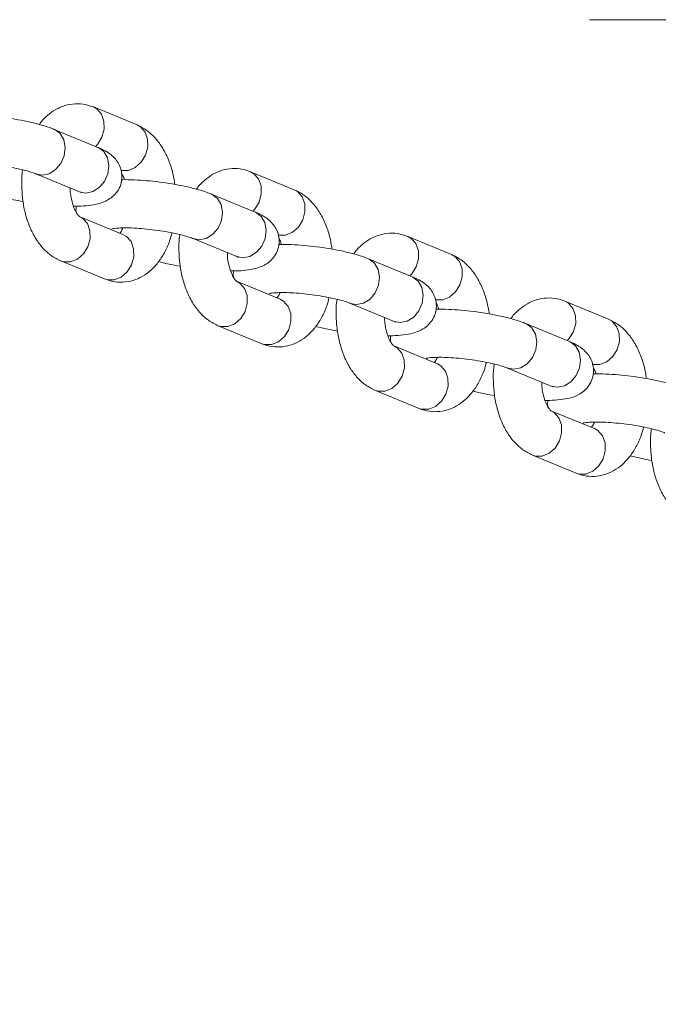
# Model space of a CAD drawing. Units: millimetres. Extents: x 0 to 59.4, y 0 to 42.1.
# Drawn here: x 8.4 to 8.6, y 15.7 to 16 of the extents above; entities that cross this region are included whole.
import ezdxf

# ---------------------------------------------------------------- set-up
doc = ezdxf.new("R2010")
doc.units = ezdxf.units.MM
doc.layers.add('LE_NORM', color=179, linetype='Continuous', lineweight=40)
doc.styles.add('SLDTEXTSTYLE0', font='TXT', dxfattribs={"width": 0.605})
doc.dimstyles.new('SLDDIMSTYLE1', dxfattribs={"dimtxt": 0.35, "dimasz": 0.3, "dimexe": 0, "dimexo": 0.0625, "dimgap": 0.08750000000000001, "dimtad": 1, "dimdec": 0, "dimlfac": 40, "dimrnd": 1e-09, "dimzin": 12, "dimdsep": 46, "dimtxsty": 'SLDTEXTSTYLE0', "dimsah": 1, "dimcen": 0.09, "dimadec": 0, "dimazin": 3, "dimtfac": 1, "dimtofl": 0, "dimtmove": 0, "dimatfit": 3, "dimfxl": 0, "dimfrac": 2, "dimtolj": 1, "dimtzin": 12, "dimarcsym": 0})

# ---------------------------------------------------------------- blocks, each defined once
blk = doc.blocks.new('_D_5')
at = {"layer": 'LE_NORM', "color": 7}
for p, q in [((7.325946409489137, 15.97477106753265), (7.325946409489137, 15.19467712136482)), ((25.04116993678047, 15.97477106753218), (25.04116993678047, 15.19467712136482)), ((7.325946409489137, 15.29373712136482), (25.04116993678047, 15.29373712136482)), ((25.04116993678047, 15.29373712136482), (26.8924348476516, 15.29373712136482))]:
    blk.add_line(p, q, dxfattribs=at)
for points in [[(7.325946409489137, 15.29373712136482), (7.625946409489137, 15.19373712136482), (7.625946409489137, 15.39373712136482)], [(25.04116993678047, 15.29373712136482), (24.74116993678047, 15.39373712136482), (24.74116993678047, 15.19373712136482)]]:
    blk.add_solid(points, dxfattribs=at)
at = {"layer": 'LE_NORM', "color": 7, "insert": (25.97174033999312, 15.74491084192654, 0.0002499999999980991), "char_height": 0.35, "attachment_point": 1, "style": 'SLDTEXTSTYLE0'}
blk.add_mtext('709', dxfattribs=at)
blk = doc.blocks.new('_D_10')
at = {"layer": 'LE_NORM'}
for p, q in [((3.58103194840495, 15.97477106753229), (3.581031948404901, 2.36102508615966)), ((28.79116993678029, 15.97477106753223), (28.79116993678024, 2.361025086159572)), ((28.79116993678024, 2.460085086159572), (3.581031948404902, 2.460085086159661))]:
    blk.add_line(p, q, dxfattribs=at)
for points in [[(3.581031948404902, 2.460085086159661), (3.881031948404901, 2.36008508615966), (3.881031948404902, 2.56008508615966)], [(28.79116993678024, 2.460085086159572), (28.49116993678024, 2.560085086159573), (28.49116993678024, 2.360085086159573)]]:
    blk.add_solid(points, dxfattribs=at)
at = {"layer": 'LE_NORM', "insert": (15.61613562474723, 2.911258806721336, -0.7642068010852504), "char_height": 0.35, "attachment_point": 1, "style": 'SLDTEXTSTYLE0'}
blk.add_mtext('1008', dxfattribs=at)

msp = doc.modelspace()

# ---------------------------------------------------------------- linework, layer by layer
at = {"color": 7, "linetype": 'Continuous', "lineweight": 15}
for p, q in [((8.615922568246754, 15.96270606753214), (8.832166482463071, 15.96270606753214)), ((8.474832129978724, 15.92990022315888), (8.46121711129255, 15.93550288320062)), ((8.462646127003346, 15.92293012928693), (8.449031108317168, 15.92853278932867)), ((8.44332293135705, 15.91466135408239), (8.456937950043224, 15.90905869404064)), ((8.523846197248877, 15.90973064700863), (8.510231178562703, 15.91533330705037)), ((8.5116601942735, 15.90276055313668), (8.498045175587322, 15.90836321317843)), ((8.47044894427439, 15.89579045926493), (8.45683392558827, 15.90139311930665)), ((8.572860264519031, 15.88956107085838), (8.559245245832859, 15.89516373090012)), ((8.492336998627204, 15.89449177793214), (8.505952017313378, 15.88888911789039)), ((8.45112574862815, 15.88752168406037), (8.46474076731427, 15.88191902401864)), ((8.560674261543653, 15.88259097698643), (8.547059242857477, 15.88819363702818)), ((8.519463011544543, 15.87562088311468), (8.505847992858422, 15.8812235431564)), ((8.541351065897357, 15.87432220178189), (8.554966084583533, 15.86871954174014)), ((8.621874331789186, 15.86939149470813), (8.608259313103012, 15.87499415474987)), ((8.500139815898304, 15.86735210791011), (8.513754834584423, 15.86174944786839)), ((8.609688328813808, 15.86242140083618), (8.596073310127633, 15.86802406087793)), ((8.568477078814697, 15.85545130696443), (8.554862060128576, 15.86105396700615)), ((8.590365133167513, 15.85415262563164), (8.603980151853689, 15.84854996558989)), ((8.549153883168458, 15.84718253175986), (8.562768901854579, 15.84157987171814)), ((8.617491146084852, 15.83528173081418), (8.603876127398731, 15.8408843908559)), ((8.598167950438611, 15.82701295560961), (8.611782969124732, 15.82141029556789))]:
    msp.add_line(p, q, dxfattribs=at)
at = {"color": 8, "linetype": 'Continuous', "lineweight": 15, "flags": 128}
for points in [[(8.46192393536516, 15.92322731538171), (8.46252384532628, 15.92386887980599), (8.463886381235747, 15.9260672599341), (8.46458271860328, 15.92856716557748), (8.464528868865512, 15.93106707122086), (8.463731327095552, 15.93326545134897), (8.462286288601321, 15.93489714887373), (8.461215065698806, 15.9355037244345)], [(8.443313853444856, 15.91466510034067), (8.445237765757634, 15.91428783658542), (8.447421670955391, 15.91472863739957), (8.449455452859189, 15.91599787275832), (8.451093807356008, 15.91794245414548), (8.452139124713991, 15.92032783634678), (8.452465324232525, 15.92286630706428), (8.452033061435484, 15.92525168926559), (8.45089447359571, 15.92719627065274), (8.449186891210447, 15.92846550601149), (8.44902825379641, 15.92853396292939)], [(8.469748984471556, 15.91581946147979), (8.469973017959381, 15.91576631412086), (8.472133095638808, 15.91576631412086), (8.474274471500571, 15.91663452223949), (8.476138864012402, 15.91826621976424), (8.477501399921868, 15.92046459989236), (8.478197737289403, 15.92296450553574), (8.478143887551633, 15.92546441117912), (8.477346345781674, 15.92766279130723), (8.475901307287442, 15.92929448883199), (8.474832129978724, 15.92990022315888)], [(8.456937950043224, 15.90905869404064), (8.45885278444382, 15.90868517654373), (8.461036689641578, 15.90912597735789), (8.463070471545375, 15.91039521271664), (8.464708826042195, 15.91233979410379), (8.465754143400178, 15.9147251763051), (8.46608034291871, 15.91726364702259), (8.465648080121671, 15.91964902922391), (8.464509492281897, 15.92159361061106), (8.462801909896633, 15.92286284596981), (8.462646127003346, 15.92293012928693)], [(8.510938002635314, 15.90305773923146), (8.511537912596433, 15.90369930365573), (8.5129004485059, 15.90589768378385), (8.513596785873434, 15.90839758942723), (8.513542936135664, 15.91089749507061), (8.512745394365705, 15.91309587519872), (8.511300355871475, 15.91472757272348), (8.51022913296896, 15.91533414828426)], [(8.49232792071501, 15.89449552419042), (8.494251833027787, 15.89411826043517), (8.496435738225545, 15.89455906124932), (8.498469520129342, 15.89582829660807), (8.500107874626162, 15.89777287799522), (8.501153191984145, 15.90015826019654), (8.501479391502679, 15.90269673091403), (8.501047128705638, 15.90508211311534), (8.499908540865864, 15.90702669450249), (8.4982009584806, 15.90829592986124), (8.498042321066562, 15.90836438677914)], [(8.518763051741711, 15.89564988532954), (8.518987085229535, 15.89559673797061), (8.521147162908962, 15.89559673797061), (8.523288538770725, 15.89646494608924), (8.525152931282555, 15.89809664361399), (8.526515467192022, 15.90029502374211), (8.527211804559556, 15.90279492938549), (8.527157954821787, 15.90529483502887), (8.526360413051828, 15.90749321515698), (8.524915374557596, 15.90912491268174), (8.523846197248877, 15.90973064700863)], [(8.456842426451649, 15.90138961181804), (8.457903102897042, 15.90078738497976), (8.459348141391272, 15.899155687455), (8.460145683161233, 15.89695730732689), (8.460199532899, 15.89445740168351), (8.459503195531468, 15.89195749604013), (8.458140659622, 15.88975911591201), (8.45627626711017, 15.88812741838726), (8.454134891248405, 15.88725921026863), (8.45197481356898, 15.88725921026863), (8.451119738922976, 15.88752416175294)], [(8.505952017313378, 15.88888911789039), (8.507866851713972, 15.88851560039349), (8.51005075691173, 15.88895640120764), (8.512084538815529, 15.89022563656639), (8.513722893312348, 15.89217021795354), (8.51476821067033, 15.89455560015486), (8.515094410188864, 15.89709407087235), (8.514662147391824, 15.89947945307366), (8.51352355955205, 15.90142403446081), (8.511815977166787, 15.90269326981956), (8.5116601942735, 15.90276055313668)], [(8.47044894427439, 15.89579045926493), (8.471518121583104, 15.89518472493805), (8.472963160077333, 15.8935530274133), (8.473760701847294, 15.89135464728519), (8.473814551585063, 15.88885474164181), (8.473118214217529, 15.88635483599843), (8.471755678308062, 15.88415645587031), (8.469891285796232, 15.88252475834556), (8.467749909934467, 15.88165655022693), (8.46558983225504, 15.88165655022693), (8.46474076731427, 15.88191902401864)], [(8.559952069905469, 15.88288816308121), (8.560551979866588, 15.88352972750549), (8.561914515776053, 15.8857281076336), (8.562610853143587, 15.88822801327698), (8.562557003405818, 15.89072791892036), (8.561759461635859, 15.89292629904847), (8.56031442314163, 15.89455799657323), (8.559243200239115, 15.89516457213401)], [(8.567777119011865, 15.87548030917929), (8.568001152499688, 15.87542716182036), (8.570161230179115, 15.87542716182036), (8.57230260604088, 15.87629536993899), (8.574166998552709, 15.87792706746374), (8.575529534462177, 15.88012544759186), (8.576225871829712, 15.88262535323524), (8.576172022091942, 15.88512525887862), (8.575374480321981, 15.88732363900673), (8.573929441827751, 15.88895533653149), (8.572860264519031, 15.88956107085838)], [(8.541341987985163, 15.87432594804017), (8.543265900297941, 15.87394868428492), (8.545449805495696, 15.87438948509907), (8.547483587399498, 15.87565872045782), (8.549121941896315, 15.87760330184497), (8.550167259254298, 15.87998868404629), (8.550493458772833, 15.88252715476378), (8.550061195975793, 15.88491253696509), (8.548922608136017, 15.88685711835224), (8.547215025750754, 15.88812635371099), (8.547056388336715, 15.88819481062889)], [(8.554966084583533, 15.86871954174014), (8.556880918984128, 15.86834602424324), (8.559064824181883, 15.86878682505739), (8.561098606085684, 15.87005606041614), (8.562736960582502, 15.8720006418033), (8.563782277940485, 15.87438602400461), (8.564108477459019, 15.8769244947221), (8.56367621466198, 15.87930987692341), (8.562537626822204, 15.88125445831056), (8.56083004443694, 15.88252369366931), (8.560674261543653, 15.88259097698643)], [(8.505856493721803, 15.88122003566779), (8.506917170167196, 15.88061780882951), (8.508362208661426, 15.87898611130476), (8.509159750431387, 15.87678773117664), (8.509213600169154, 15.87428782553326), (8.508517262801622, 15.87178791988988), (8.507154726892153, 15.86958953976177), (8.505290334380323, 15.86795784223701), (8.503148958518558, 15.86708963411838), (8.500988880839131, 15.86708963411838), (8.50013380619313, 15.86735458560269)], [(8.519463011544543, 15.87562088311468), (8.520532188853256, 15.87501514878781), (8.521977227347486, 15.87338345126305), (8.522774769117447, 15.87118507113494), (8.522828618855216, 15.86868516549156), (8.522132281487682, 15.86618525984818), (8.520769745578214, 15.86398687972006), (8.518905353066385, 15.86235518219531), (8.51676397720462, 15.86148697407668), (8.514603899525193, 15.86148697407668), (8.513754834584423, 15.86174944786839)], [(8.608966137175624, 15.86271858693096), (8.609566047136742, 15.86336015135523), (8.610928583046208, 15.86555853148334), (8.611624920413743, 15.86805843712673), (8.611571070675973, 15.87055834277011), (8.610773528906012, 15.87275672289822), (8.609328490411784, 15.87438842042298), (8.608257267509266, 15.87499499598376)], [(8.590356055255317, 15.85415637188992), (8.592279967568095, 15.85377910813467), (8.594463872765852, 15.85421990894882), (8.596497654669651, 15.85548914430757), (8.59813600916647, 15.85743372569473), (8.599181326524452, 15.85981910789604), (8.599507526042988, 15.86235757861353), (8.599075263245947, 15.86474296081484), (8.597936675406173, 15.86668754220199), (8.59622909302091, 15.86795677756074), (8.59607045560687, 15.86802523447864)], [(8.616791186282018, 15.85531073302904), (8.617015219769844, 15.85525758567011), (8.61917529744927, 15.85525758567011), (8.621316673311034, 15.85612579378874), (8.623181065822864, 15.85775749131349), (8.624543601732332, 15.85995587144161), (8.625239939099865, 15.86245577708499), (8.625186089362098, 15.86495568272837), (8.624388547592137, 15.86715406285648), (8.622943509097905, 15.86878576038124), (8.621874331789186, 15.86939149470813)], [(8.554870560991958, 15.86105045951754), (8.55593123743735, 15.86044823267926), (8.55737627593158, 15.8588165351545), (8.55817381770154, 15.85661815502639), (8.55822766743931, 15.85411824938301), (8.557531330071775, 15.85161834373963), (8.556168794162309, 15.84941996361152), (8.554304401650477, 15.84778826608676), (8.552163025788714, 15.84692005796813), (8.550002948109286, 15.84692005796813), (8.549147873463285, 15.84718500945243)], [(8.603980151853689, 15.84854996558989), (8.605894986254281, 15.84817644809299), (8.608078891452038, 15.84861724890714), (8.610112673355838, 15.84988648426589), (8.611751027852655, 15.85183106565304), (8.612796345210638, 15.85421644785436), (8.613122544729174, 15.85675491857185), (8.612690281932133, 15.85914030077316), (8.611551694092357, 15.86108488216031), (8.609844111707094, 15.86235411751906), (8.609688328813808, 15.86242140083618)], [(8.568477078814697, 15.85545130696443), (8.569546256123411, 15.85484557263756), (8.570991294617642, 15.8532138751128), (8.5717888363876, 15.85101549498469), (8.57184268612537, 15.84851558934131), (8.571146348757836, 15.84601568369793), (8.56978381284837, 15.84381730356981), (8.567919420336539, 15.84218560604506), (8.565778044474776, 15.84131739792643), (8.563617966795348, 15.84131739792643), (8.562768901854579, 15.84157987171814)], [(8.603884628262112, 15.84088088336729), (8.604945304707504, 15.84027865652901), (8.606390343201735, 15.83864695900425), (8.607187884971696, 15.83644857887614), (8.607241734709465, 15.83394867323276), (8.60654539734193, 15.83144876758938), (8.605182861432462, 15.82925038746126), (8.603318468920632, 15.82761868993651), (8.601177093058867, 15.82675048181788), (8.59901701537944, 15.82675048181788), (8.59816194073344, 15.82701543330219)], [(8.617491146084852, 15.83528173081418), (8.618560323393565, 15.8346759964873), (8.620005361887795, 15.83304429896255), (8.620802903657756, 15.83084591883444), (8.620856753395524, 15.82834601319106), (8.620160416027991, 15.82584610754767), (8.618797880118523, 15.82364772741956), (8.616933487606692, 15.82201602989481), (8.61479211174493, 15.82114782177618), (8.612632034065502, 15.82114782177618), (8.611782969124732, 15.82141029556789)]]:
    msp.add_lwpolyline(points, dxfattribs=at)
at = {"color": 7, "linetype": 'Continuous', "lineweight": 15}
for points, knots in [([(8.461217111292466, 15.9355028832006), (8.460423099633502, 15.93578105666259), (8.458587055162441, 15.93642429513538), (8.455540893461711, 15.93662831198455), (8.452358844038892, 15.93607203833583), (8.449433846347855, 15.93481087269997), (8.446848254953249, 15.93289353827549), (8.445163693747809, 15.93127609156887), (8.44446275119428, 15.93018833819763), (8.444388489979623, 15.93007309639046)], [0, 0, 0, 0, 0.1324189927834583, 0.3062009944298449, 0.4734919114716914, 0.6375997981426723, 0.8043927235783346, 0.9792764273334272, 1, 1, 1, 1]), ([(8.449031108317039, 15.9285327893287), (8.448535398064362, 15.92872679056847), (8.447113888572206, 15.92928311273921), (8.44438892106875, 15.93010933945571), (8.440752854388753, 15.93098690078552), (8.436809797002393, 15.9317320354093), (8.432795218519107, 15.93231840687768), (8.428784563163845, 15.93274674494061), (8.424938884238168, 15.93297749556679), (8.42230256763493, 15.93306367260595), (8.421095933505999, 15.93300160476266), (8.42096322047808, 15.93299477816027)], [0, 0, 0, 0, 0.07039052924520928, 0.2018534112201753, 0.3389690387338127, 0.4696304390728301, 0.5978883026654779, 0.725597142744694, 0.8538377260397324, 0.9839241759541346, 1, 1, 1, 1]), ([(8.486653715494837, 15.91137602344233), (8.486428389096707, 15.91269374909326), (8.485952020423566, 15.91547958876895), (8.484581971870643, 15.91943143341373), (8.482739814493744, 15.92303231770991), (8.480479103279107, 15.92598895363335), (8.47790289397473, 15.92836927097079), (8.475865377874992, 15.92938508974909), (8.474832129978616, 15.92990022315879)], [0, 0, 0, 0, 0.1597650442111301, 0.3377636298095062, 0.5199607044129656, 0.6845588323211449, 0.8400361484377841, 1, 1, 1, 1]), ([(8.455039561280977, 15.90458584508284), (8.455220760280381, 15.90458249647142), (8.456655683384797, 15.90455597866555), (8.459071461296995, 15.9047158649117), (8.461862015296656, 15.90508604036393), (8.464109684135195, 15.9057239933536), (8.465972595578016, 15.90659415199996), (8.467671849731843, 15.90786193355981), (8.469108354102856, 15.90965503801357), (8.47005622239895, 15.91195287520099), (8.470247933852187, 15.91445322008928), (8.46970245408603, 15.91676390270146), (8.468707766066132, 15.91861617927063), (8.46743831938223, 15.92007848201005), (8.465942572805304, 15.92126426227647), (8.464375637539373, 15.9221777436347), (8.463190963684895, 15.92269311003004), (8.462646127003179, 15.92293012928698)], [0, 0, 0, 0, 0.01501379765878766, 0.1188949454266024, 0.2315007652089731, 0.3098747248691168, 0.3720220166648381, 0.4336955905827121, 0.4956935739191191, 0.558725828181227, 0.6290894640917553, 0.6903778054923313, 0.7469307083615592, 0.803167594619626, 0.8638484247489988, 0.937383295672753, 1, 1, 1, 1]), ([(8.41799516104677, 15.91772593527198), (8.417983244091081, 15.9177218210002), (8.417906205717173, 15.91769522387116), (8.41834324572571, 15.91780862381836), (8.419355819063016, 15.91792717553137), (8.421118687606603, 15.91802787957454), (8.423525934365134, 15.9180204461031), (8.426474194850957, 15.91787370873949), (8.429755919777403, 15.91757110713693), (8.433149703115213, 15.9171222289746), (8.43642575504084, 15.91655367662287), (8.439363927381208, 15.91590770782133), (8.441642971835442, 15.91527628204493), (8.44283473189556, 15.9148591694011), (8.443254825691957, 15.91468895006497), (8.443322931356926, 15.9146613540824)], [0, 0, 0, 0, 0.01068060101475146, 0.0690458331820698, 0.1381025584728983, 0.2188788022407645, 0.3090120901384365, 0.4052123865346225, 0.5047717900213557, 0.6058630537686215, 0.7071805365622118, 0.8072550323001004, 0.9045633408578176, 0.9845277954848063, 1, 1, 1, 1]), ([(8.510231178562618, 15.91533330705035), (8.509437166903655, 15.91561148051234), (8.507601122432593, 15.91625471898513), (8.504554960731864, 15.9164587358343), (8.501372911309046, 15.91590246218558), (8.498447913618008, 15.91464129654972), (8.4958623222234, 15.91272396212524), (8.494177761017966, 15.91110651541862), (8.493476818464435, 15.91001876204739), (8.493402557249777, 15.90990352024021)], [0, 0, 0, 0, 0.1324189927834638, 0.3062009944298577, 0.473491911471711, 0.6375997981426987, 0.804392723578368, 0.979276427333468, 0.9999999999999999, 0.9999999999999999, 0.9999999999999999, 0.9999999999999999]), ([(8.439179493887321, 15.91592435798926), (8.439142750297043, 15.91570220331283), (8.438869094292658, 15.91404765729155), (8.438842990722687, 15.9108168881491), (8.439138710054909, 15.90638807786521), (8.439995885192477, 15.90206938321953), (8.44136735877912, 15.8979878266445), (8.443220133219647, 15.89439023027736), (8.44547828056606, 15.89143280036633), (8.448055109452786, 15.88905267490332), (8.450092542731372, 15.88803683047669), (8.451125748628186, 15.88752168406043)], [0, 0, 0, 0, 0.01937291752622643, 0.1442840822799859, 0.2693821127043366, 0.395458243514489, 0.5235266806205403, 0.6546158941180658, 0.7730428182472284, 0.8849073974714702, 0.9999999999999999, 0.9999999999999999, 0.9999999999999999, 0.9999999999999999]), ([(8.470067772453316, 15.91473540760425), (8.470287173115244, 15.91437392720883), (8.47059311048906, 15.91386987055792), (8.470846612386921, 15.9130640068205), (8.470918317325822, 15.91283606213629)], [0, 0, 0, 0, 0.7171423981090868, 1, 1, 1, 1]), ([(8.456918405570992, 15.90135263799676), (8.456919595786497, 15.90135206473082), (8.456969835510657, 15.90132786682473), (8.456701562428648, 15.90148754237946), (8.45604425598487, 15.90231519259118), (8.45522823383454, 15.90385772045432), (8.454523835887814, 15.90598966691544), (8.454057978751031, 15.90820999416228), (8.453991496051433, 15.90971203009325), (8.453966288102745, 15.91028155035801)], [0, 0, 0, 0, 0.004090016484885084, 0.1726420965578592, 0.345140172199193, 0.5187756369849703, 0.6984791567547914, 0.8856736866693161, 1, 1, 1, 1]), ([(8.498045175587192, 15.90836321317845), (8.497549465334513, 15.90855721441822), (8.496127955842358, 15.90911353658896), (8.493402988338907, 15.90993976330546), (8.489766921658903, 15.91081732463527), (8.485823864272547, 15.91156245925905), (8.481809285789256, 15.91214883072743), (8.477798630434002, 15.91257716879036), (8.47395295150832, 15.91280791941654), (8.471316634905085, 15.91289409645571), (8.470110000776154, 15.91283202861241), (8.469977287748236, 15.91282520201002)], [0, 0, 0, 0, 0.07039052924521262, 0.2018534112201853, 0.3389690387338296, 0.4696304390728533, 0.5978883026655075, 0.7255971427447299, 0.8538377260397747, 0.9839241759541834, 1, 1, 1, 1]), ([(8.432555321356892, 15.90751838697889), (8.43256294531552, 15.90751603275799), (8.433666612270537, 15.90717522872877), (8.43592749329019, 15.90666585002774), (8.438298733667917, 15.90623048350251), (8.439304163111949, 15.90604588377676)], [0, 0, 0, 0, 0.00399053760159908, 0.5776821070369241, 1, 1, 1, 1]), ([(8.456937950043066, 15.90905869404069), (8.457138391495066, 15.90896966137151), (8.457499482398912, 15.90880927095993), (8.45750002508619, 15.90880567032669), (8.457500266527925, 15.90880406840388)], [0, 0, 0, 0, 0.5550996988871517, 1, 1, 1, 1]), ([(8.53566778276499, 15.89120644729208), (8.535442456366859, 15.89252417294301), (8.534966087693723, 15.8953100126187), (8.533596039140797, 15.89926185726348), (8.531753881763901, 15.90286274155966), (8.52949317054926, 15.9058193774831), (8.526916961244885, 15.90819969482054), (8.524879445145146, 15.90921551359884), (8.523846197248771, 15.90973064700854)], [0, 0, 0, 0, 0.1597650442111235, 0.3377636298095016, 0.5199607044129618, 0.6845588323211425, 0.8400361484377828, 1, 1, 1, 1]), ([(8.455980590858351, 15.9045967052091), (8.455858817367, 15.9040125966065), (8.455723322507746, 15.903362670978), (8.455874769350896, 15.90274867781313), (8.455890106153074, 15.90268649961571)], [0, 0, 0, 0, 0.8987314501631736, 1, 1, 1, 1]), ([(8.50405362855113, 15.88441626893259), (8.504234827550535, 15.88441292032117), (8.50566975065496, 15.8843864025153), (8.508085528567145, 15.88454628876145), (8.510876082566808, 15.88491646421369), (8.51312375140535, 15.88555441720335), (8.514986662848168, 15.88642457584971), (8.516685917001999, 15.88769235740956), (8.51812242137301, 15.88948546186332), (8.519070289669102, 15.89178329905075), (8.51926200112234, 15.89428364393903), (8.518716521356186, 15.89659432655121), (8.517721833336283, 15.89844660312039), (8.51645238665239, 15.8999089058598), (8.514956640075455, 15.90109468612622), (8.513389704809526, 15.90200816748445), (8.51220503095505, 15.90252353387979), (8.511660194273333, 15.90276055313673)], [0, 0, 0, 0, 0.01501379765878767, 0.1188949454266024, 0.2315007652089732, 0.3098747248691169, 0.3720220166648381, 0.4336955905827122, 0.4956935739191192, 0.5587258281812271, 0.6290894640917554, 0.6903778054923314, 0.7469307083615593, 0.8031675946196264, 0.8638484247489991, 0.9373832956727532, 1, 1, 1, 1]), ([(8.467009228316924, 15.89755635912173), (8.466997311361235, 15.89755224484995), (8.466920272987327, 15.89752564772092), (8.467357312995862, 15.89763904766812), (8.468369886333168, 15.89775759938112), (8.470132754876758, 15.89785830342429), (8.47254000163528, 15.89785086995286), (8.475488262121111, 15.89770413258925), (8.478769987047553, 15.89740153098668), (8.482163770385364, 15.89695265282435), (8.485439822310997, 15.89638410047262), (8.488377994651362, 15.89573813167108), (8.490657039105594, 15.89510670589469), (8.491848799165716, 15.89468959325085), (8.49226889296211, 15.89451937391472), (8.492336998627078, 15.89449177793216)], [0, 0, 0, 0, 0.01068060101475146, 0.06904583318206979, 0.1381025584728983, 0.2188788022407645, 0.3090120901384365, 0.4052123865346225, 0.5047717900213557, 0.6058630537686214, 0.7071805365622117, 0.8072550323001002, 0.9045633408578176, 0.9845277954848063, 1, 1, 1, 1]), ([(8.47045271257931, 15.89783629401134), (8.470244178900113, 15.89741105325805), (8.469860149172709, 15.8966279419103), (8.469583542093806, 15.89633325952273), (8.469457136647069, 15.89619859392055)], [0, 0, 0, 0, 0.5430144187138777, 0.9999999999999999, 0.9999999999999999, 0.9999999999999999, 0.9999999999999999]), ([(8.464740767314241, 15.88191902401866), (8.46553480609154, 15.88164082280376), (8.46737091327008, 15.88099752015615), (8.47041649926682, 15.88079409248229), (8.473600751603758, 15.88134811166919), (8.476517710486464, 15.88261750421968), (8.479134157806739, 15.8845032606968), (8.481462960465839, 15.88698442693455), (8.483457824583002, 15.89007742067324), (8.484930536120844, 15.89321590532989), (8.485521516297375, 15.89543235927645), (8.485750457406922, 15.89629099624252)], [0, 0, 0, 0, 0.08924139096825891, 0.2063586354526443, 0.3191013305855171, 0.4296988798308534, 0.5421059625058108, 0.6599656792482658, 0.7852544169397687, 0.9168092365721668, 1, 1, 1, 1]), ([(8.488193561157475, 15.89575478183901), (8.488156817567194, 15.89553262716258), (8.48788316156282, 15.8938780811413), (8.487857057992835, 15.89064731199885), (8.48815277732506, 15.88621850171496), (8.489009952462629, 15.88189980706928), (8.490381426049275, 15.87781825049425), (8.492234200489802, 15.87422065412711), (8.494492347836214, 15.87126322421609), (8.49706917672294, 15.86888309875307), (8.499106610001528, 15.86786725432644), (8.500139815898338, 15.86735210791018)], [0, 0, 0, 0, 0.01937291752625437, 0.1442840822800103, 0.2693821127043575, 0.3954582435145064, 0.523526680620554, 0.6546158941180756, 0.773042818247235, 0.8849073974714735, 1, 1, 1, 1]), ([(8.559245245832773, 15.8951637309001), (8.558451234173809, 15.89544190436209), (8.556615189702747, 15.89608514283488), (8.553569028002016, 15.89628915968405), (8.550386978579203, 15.89573288603533), (8.547461980888162, 15.89447172039947), (8.544876389493556, 15.89255438597499), (8.543191828288114, 15.89093693926838), (8.542490885734589, 15.88984918589714), (8.542416624519932, 15.88973394408996)], [0, 0, 0, 0, 0.1324189927834638, 0.3062009944298577, 0.473491911471711, 0.6375997981426987, 0.804392723578368, 0.979276427333468, 0.9999999999999999, 0.9999999999999999, 0.9999999999999999, 0.9999999999999999]), ([(8.547059242857348, 15.8881936370282), (8.546563532604669, 15.88838763826797), (8.545142023112518, 15.88894396043871), (8.542417055609059, 15.88977018715521), (8.538780988929057, 15.89064774848502), (8.534837931542706, 15.8913928831088), (8.530823353059407, 15.89197925457718), (8.526812697704154, 15.89240759264011), (8.522967018778475, 15.89263834326629), (8.520330702175245, 15.89272452030546), (8.519124068046304, 15.89266245246216), (8.51899135501839, 15.89265562585977)], [0, 0, 0, 0, 0.07039052924520912, 0.2018534112201753, 0.3389690387338127, 0.46963043907283, 0.5978883026654779, 0.7255971427446939, 0.8538377260397323, 0.9839241759541345, 1, 1, 1, 1]), ([(8.519081839723471, 15.894565831454), (8.519301240385401, 15.89420435105858), (8.519607177759216, 15.89370029440767), (8.519860679657075, 15.89289443067025), (8.519932384595975, 15.89266648598604)], [0, 0, 0, 0, 0.7171423981089335, 1, 1, 1, 1]), ([(8.505932472841145, 15.88118306184651), (8.505933663056648, 15.88118248858057), (8.505983902780814, 15.88115829067448), (8.5057156296988, 15.88131796622921), (8.505058323255021, 15.88214561644093), (8.504242301104693, 15.88368814430407), (8.503537903157966, 15.88582009076519), (8.503072046021181, 15.88804041801203), (8.503005563321587, 15.889542453943), (8.502980355372898, 15.89011197420776)], [0, 0, 0, 0, 0.004090016484884755, 0.1726420965578453, 0.3451401721991652, 0.5187756369849285, 0.6984791567547353, 0.8856736866692448, 0.9999999999999999, 0.9999999999999999, 0.9999999999999999, 0.9999999999999999]), ([(8.50595201731322, 15.88888911789044), (8.50615245876522, 15.88880008522127), (8.506513549669066, 15.88863969480968), (8.506514092356344, 15.88863609417644), (8.506514333798078, 15.88863449225363)], [0, 0, 0, 0, 0.5550996988871517, 1, 1, 1, 1]), ([(8.584681850035146, 15.87103687114183), (8.584456523637012, 15.87235459679276), (8.583980154963877, 15.87514043646845), (8.582610106410948, 15.87909228111323), (8.580767949034058, 15.88269316540941), (8.57850723781941, 15.88564980133285), (8.575931028515042, 15.88803011867029), (8.573893512415303, 15.88904593744859), (8.572860264518924, 15.88956107085829)], [0, 0, 0, 0, 0.1597650442111636, 0.3377636298095332, 0.5199607044129848, 0.6845588323211576, 0.8400361484377905, 1, 1, 1, 1]), ([(8.481569388627047, 15.88734881082864), (8.481577012585673, 15.88734645660774), (8.48268067954062, 15.88700565257852), (8.484941560560365, 15.88649627387749), (8.487312800938076, 15.88606090735226), (8.488318230382102, 15.88587630762652)], [0, 0, 0, 0, 0.003990537601382879, 0.5776821070368333, 1, 1, 1, 1]), ([(8.504994658128505, 15.88442712905886), (8.50487288463716, 15.88384302045626), (8.504737389777906, 15.88319309482775), (8.504888836621046, 15.88257910166288), (8.504904173423228, 15.88251692346546)], [0, 0, 0, 0, 0.8987314501613045, 1, 1, 1, 1]), ([(8.553067695821284, 15.86424669278234), (8.553248894820692, 15.86424334417092), (8.554683817925115, 15.86421682636505), (8.557099595837304, 15.8643767126112), (8.559890149836962, 15.86474688806344), (8.562137818675506, 15.8653848410531), (8.564000730118321, 15.86625499969946), (8.565699984272152, 15.86752278125931), (8.567136488643163, 15.86931588571307), (8.568084356939258, 15.8716137229005), (8.568276068392496, 15.87411406778878), (8.56773058862634, 15.87642475040096), (8.566735900606439, 15.87827702697014), (8.565466453922543, 15.87973932970955), (8.563970707345609, 15.88092510997597), (8.562403772079682, 15.8818385913342), (8.561219098225203, 15.88235395772954), (8.560674261543486, 15.88259097698648)], [0, 0, 0, 0, 0.01501379765878767, 0.1188949454266024, 0.2315007652089732, 0.3098747248691169, 0.3720220166648381, 0.4336955905827122, 0.4956935739191192, 0.5587258281812271, 0.6290894640917554, 0.6903778054923314, 0.7469307083615593, 0.8031675946196264, 0.8638484247489991, 0.9373832956727532, 1, 1, 1, 1]), ([(8.516023295587077, 15.87738678297148), (8.516011378631388, 15.8773826686997), (8.51593434025748, 15.87735607157067), (8.516371380266015, 15.87746947151787), (8.51738395360332, 15.87758802323087), (8.519146822146917, 15.87768872727404), (8.521554068905434, 15.87768129380261), (8.524502329391265, 15.877534556439), (8.52778405431771, 15.87723195483643), (8.531177837655518, 15.8767830766741), (8.534453889581153, 15.87621452432237), (8.537392061921517, 15.87556855552083), (8.539671106375746, 15.87493712974443), (8.540862866435873, 15.8745200171006), (8.541282960232262, 15.87434979776447), (8.541351065897233, 15.87432220178191)], [0, 0, 0, 0, 0.01068060101475146, 0.06904583318206979, 0.1381025584728983, 0.2188788022407645, 0.3090120901384365, 0.4052123865346225, 0.5047717900213557, 0.6058630537686214, 0.7071805365622117, 0.8072550323001002, 0.9045633408578176, 0.9845277954848063, 1, 1, 1, 1]), ([(8.519466779849463, 15.87766671786109), (8.519258246170265, 15.8772414771078), (8.51887421644286, 15.87645836576005), (8.51859760936396, 15.87616368337248), (8.518471203917223, 15.8760290177703)], [0, 0, 0, 0, 0.5430144187138777, 0.9999999999999999, 0.9999999999999999, 0.9999999999999999, 0.9999999999999999]), ([(8.513754834584395, 15.86174944786841), (8.514548873361694, 15.86147124665351), (8.516384980540236, 15.8608279440059), (8.519430566536977, 15.86062451633204), (8.52261481887391, 15.86117853551894), (8.525531777756617, 15.86244792806943), (8.528148225076892, 15.86433368454655), (8.53047702773599, 15.8668148507843), (8.532471891853156, 15.86990784452299), (8.533944603391, 15.87304632917964), (8.534535583567527, 15.8752627831262), (8.534764524677076, 15.87612142009227)], [0, 0, 0, 0, 0.08924139096825841, 0.2063586354526432, 0.3191013305855153, 0.429698879830851, 0.5421059625058078, 0.659965679248262, 0.7852544169397643, 0.9168092365721616, 1, 1, 1, 1]), ([(8.53720762842763, 15.87558520568876), (8.537170884837348, 15.87536305101233), (8.536897228832974, 15.87370850499106), (8.536871125262989, 15.8704777358486), (8.537166844595218, 15.86604892556471), (8.53802401973278, 15.86173023091903), (8.539395493319429, 15.857648674344), (8.541248267759958, 15.85405107797686), (8.543506415106368, 15.85109364806584), (8.546083243993092, 15.84871352260282), (8.548120677271683, 15.84769767817619), (8.549153883168493, 15.84718253175993)], [0, 0, 0, 0, 0.01937291752625437, 0.1442840822800103, 0.2693821127043575, 0.3954582435145064, 0.523526680620554, 0.6546158941180756, 0.773042818247235, 0.8849073974714735, 1, 1, 1, 1]), ([(8.568095906993625, 15.87439625530375), (8.568315307655554, 15.87403477490833), (8.568621245029373, 15.87353071825742), (8.568874746927229, 15.87272485452), (8.56894645186613, 15.87249690983579)], [0, 0, 0, 0, 0.717142398108568, 1, 1, 1, 1]), ([(8.608259313102929, 15.87499415474985), (8.607465301443963, 15.87527232821184), (8.605629256972902, 15.87591556668463), (8.602583095272173, 15.8761195835338), (8.599401045849357, 15.87556330988508), (8.596476048158314, 15.87430214424922), (8.59389045676371, 15.87238480982474), (8.592205895558262, 15.87076736311812), (8.591504953004746, 15.86967960974689), (8.591430691790086, 15.86956436793971)], [0, 0, 0, 0, 0.1324189927834726, 0.306200994429878, 0.4734919114717425, 0.637599798142741, 0.8043927235784214, 0.979276427333533, 1, 1, 1, 1]), ([(8.5960733101275, 15.86802406087795), (8.595577599874824, 15.86821806211772), (8.59415609038267, 15.86877438428846), (8.591431122879214, 15.86960061100496), (8.587795056199212, 15.87047817233477), (8.583851998812857, 15.87122330695855), (8.579837420329566, 15.87180967842693), (8.575826764974304, 15.87223801648986), (8.571981086048632, 15.87246876711604), (8.569344769445394, 15.87255494415521), (8.568138135316461, 15.87249287631191), (8.568005422288543, 15.87248604970953)], [0, 0, 0, 0, 0.07039052924520912, 0.2018534112201753, 0.3389690387338127, 0.46963043907283, 0.5978883026654779, 0.7255971427446939, 0.8538377260397323, 0.9839241759541345, 1, 1, 1, 1]), ([(8.530583455897201, 15.8671792346784), (8.530591079855828, 15.86717688045749), (8.53169474681086, 15.86683607642828), (8.533955627830498, 15.86632669772724), (8.53632686820822, 15.86589133120201), (8.537332297652256, 15.86570673147627)], [0, 0, 0, 0, 0.003990537601548322, 0.5776821070369035, 1, 1, 1, 1]), ([(8.554946540111299, 15.86101348569627), (8.554947730326806, 15.86101291243032), (8.554997970050957, 15.86098871452423), (8.55472969696896, 15.86114839007896), (8.554072390525175, 15.86197604029068), (8.553256368374848, 15.86351856815382), (8.55255197042812, 15.86565051461494), (8.552086113291336, 15.86787084186178), (8.55201963059174, 15.86937287779275), (8.551994422643054, 15.86994239805751)], [0, 0, 0, 0, 0.004090016484884755, 0.1726420965578453, 0.3451401721991652, 0.5187756369849285, 0.6984791567547353, 0.8856736866692448, 0.9999999999999999, 0.9999999999999999, 0.9999999999999999, 0.9999999999999999]), ([(8.554966084583375, 15.86871954174019), (8.555166526035373, 15.86863050907102), (8.555527616939221, 15.86847011865944), (8.5555281596265, 15.86846651802619), (8.555528401068232, 15.86846491610338)], [0, 0, 0, 0, 0.5550996988871517, 1, 1, 1, 1]), ([(8.633695917305301, 15.85086729499158), (8.63347059090717, 15.85218502064251), (8.63299422223403, 15.8549708603182), (8.631624173681104, 15.85892270496298), (8.629782016304212, 15.86252358925916), (8.62752130508957, 15.8654802251826), (8.624945095785193, 15.86786054252004), (8.622907579685451, 15.86887636129834), (8.62187433178908, 15.86939149470804)], [0, 0, 0, 0, 0.159765044211094, 0.3377636298094783, 0.5199607044129451, 0.6845588323211315, 0.8400361484377772, 1, 1, 1, 1]), ([(8.55400872539866, 15.86425755290861), (8.553886951907312, 15.86367344430601), (8.553751457048058, 15.8630235186775), (8.553902903891201, 15.86240952551263), (8.553918240693383, 15.86234734731521)], [0, 0, 0, 0, 0.8987314501624352, 1, 1, 1, 1]), ([(8.602081763091439, 15.84407711663209), (8.602262962090846, 15.84407376802067), (8.603697885195265, 15.8440472502148), (8.606113663107456, 15.84420713646095), (8.608904217107117, 15.84457731191319), (8.611151885945661, 15.84521526490285), (8.613014797388477, 15.84608542354921), (8.614714051542311, 15.84735320510906), (8.616150555913315, 15.84914630956283), (8.617098424209413, 15.85144414675025), (8.61729013566265, 15.85394449163853), (8.616744655896493, 15.85625517425071), (8.615749967876596, 15.85810745081989), (8.614480521192696, 15.8595697535593), (8.612984774615764, 15.86075553382572), (8.611417839349835, 15.86166901518395), (8.610233165495357, 15.86218438157929), (8.609688328813641, 15.86242140083623)], [0, 0, 0, 0, 0.01501379765879393, 0.118894945426608, 0.2315007652089781, 0.3098747248691213, 0.3720220166648422, 0.4336955905827158, 0.4956935739191225, 0.5587258281812298, 0.6290894640917577, 0.6903778054923334, 0.746930708361561, 0.8031675946196277, 0.863848424749, 0.9373832956727537, 1, 1, 1, 1]), ([(8.562768901854549, 15.84157987171816), (8.563562940631847, 15.84130167050326), (8.56539904781039, 15.84065836785565), (8.568444633807127, 15.84045494018179), (8.571628886144065, 15.84100895936869), (8.574545845026773, 15.84227835191917), (8.577162292347044, 15.8441641083963), (8.579491095006148, 15.84664527463405), (8.581485959123308, 15.84973826837274), (8.582958670661151, 15.85287675302939), (8.58354965083768, 15.85509320697595), (8.58377859194723, 15.85595184394202)], [0, 0, 0, 0, 0.08924139096826218, 0.2063586354526519, 0.3191013305855288, 0.4296988798308691, 0.5421059625058307, 0.6599656792482899, 0.7852544169397975, 0.9168092365722004, 1, 1, 1, 1]), ([(8.565037362857232, 15.85721720682123), (8.565025445901544, 15.85721309254945), (8.564948407527636, 15.85718649542042), (8.565385447536169, 15.85729989536762), (8.566398020873475, 15.85741844708062), (8.568160889417069, 15.85751915112379), (8.570568136175591, 15.85751171765236), (8.573516396661418, 15.85736498028875), (8.576798121587863, 15.85706237868618), (8.580191904925671, 15.85661350052385), (8.583467956851306, 15.85604494817212), (8.586406129191671, 15.85539897937058), (8.588685173645903, 15.85476755359418), (8.589876933706025, 15.85435044095035), (8.590297027502418, 15.85418022161421), (8.590365133167388, 15.85415262563166)], [0, 0, 0, 0, 0.01068060101475146, 0.06904583318206979, 0.1381025584728983, 0.2188788022407645, 0.3090120901384365, 0.4052123865346225, 0.5047717900213557, 0.6058630537686214, 0.7071805365622117, 0.8072550323001002, 0.9045633408578176, 0.9845277954848063, 1, 1, 1, 1]), ([(8.568480847119618, 15.85749714171084), (8.568272313440422, 15.85707190095755), (8.567888283713016, 15.8562887896098), (8.567611676634113, 15.85599410722223), (8.567485271187374, 15.85585944162005)], [0, 0, 0, 0, 0.5430144187136432, 0.9999999999999999, 0.9999999999999999, 0.9999999999999999, 0.9999999999999999]), ([(8.586221695697786, 15.85541562953851), (8.586184952107503, 15.85519347486207), (8.585911296103117, 15.85353892884081), (8.58588519253315, 15.85030815969835), (8.586180911865366, 15.84587934941445), (8.587038087002941, 15.84156065476878), (8.58840956058958, 15.83747909819375), (8.59026233503011, 15.83388150182661), (8.592520482376523, 15.83092407191558), (8.595097311263249, 15.82854394645257), (8.597134744541835, 15.82752810202594), (8.598167950438649, 15.82701295560968)], [0, 0, 0, 0, 0.01937291752629074, 0.1442840822800421, 0.2693821127043846, 0.3954582435145288, 0.5235266806205716, 0.6546158941180885, 0.7730428182472434, 0.8849073974714778, 1, 1, 1, 1]), ([(8.645087377397653, 15.8478544847277), (8.644591667144978, 15.84804848596747), (8.64317015765282, 15.84860480813821), (8.640445190149368, 15.84943103485471), (8.63680912346937, 15.85030859618452), (8.632866066083011, 15.8510537308083), (8.628851487599718, 15.85164010227668), (8.624840832244463, 15.85206844033961), (8.620995153318784, 15.85229919096579), (8.618358836715547, 15.85238536800496), (8.617152202586615, 15.85232330016166), (8.617019489558697, 15.85231647355928)], [0, 0, 0, 0, 0.07039052924521262, 0.2018534112201853, 0.3389690387338296, 0.4696304390728533, 0.5978883026655075, 0.7255971427447299, 0.8538377260397747, 0.9839241759541834, 1, 1, 1, 1]), ([(8.61710997426378, 15.8542266791535), (8.61732937492571, 15.85386519875808), (8.617635312299527, 15.85336114210717), (8.617888814197382, 15.85255527836975), (8.617960519136284, 15.85232733368554)], [0, 0, 0, 0, 0.717142398109079, 1, 1, 1, 1]), ([(8.603960607381454, 15.84084390954601), (8.60396179759696, 15.84084333628007), (8.604012037321132, 15.84081913837398), (8.603743764239102, 15.84097881392871), (8.603086457795335, 15.84180646414043), (8.602270435645, 15.84334899200357), (8.601566037698277, 15.84548093846469), (8.601100180561492, 15.84770126571153), (8.601033697861896, 15.8492033016425), (8.601008489913207, 15.84977282190726)], [0, 0, 0, 0, 0.004090016484884446, 0.1726420965578322, 0.3451401721991391, 0.5187756369848893, 0.6984791567546824, 0.8856736866691778, 1, 1, 1, 1]), ([(8.579597523167354, 15.84700965852814), (8.579605147125982, 15.84700730430724), (8.580708814080985, 15.84666650027802), (8.582969695100662, 15.84615712157699), (8.585340935478378, 15.84572175505176), (8.58634636492241, 15.84553715532602)], [0, 0, 0, 0, 0.003990537601599647, 0.5776821070370063, 1, 1, 1, 1]), ([(8.60398015185353, 15.84854996558994), (8.604180593305527, 15.84846093292077), (8.604541684209375, 15.84830054250918), (8.604542226896655, 15.84829694187594), (8.604542468338387, 15.84829533995313)], [0, 0, 0, 0, 0.5550996988871517, 1, 1, 1, 1]), ([(8.603022792668812, 15.84408797675836), (8.602901019177466, 15.84350386815576), (8.602765524318215, 15.84285394252725), (8.602916971161353, 15.84223994936238), (8.602932307963536, 15.84217777116496)], [0, 0, 0, 0, 0.8987314501622476, 1, 1, 1, 1]), ([(8.614051430127386, 15.83704763067098), (8.614039513171697, 15.8370435163992), (8.61396247479779, 15.83701691927017), (8.614399514806326, 15.83713031921737), (8.615412088143628, 15.83724887093037), (8.617174956687222, 15.83734957497354), (8.619582203445743, 15.83734214150211), (8.622530463931572, 15.8371954041385), (8.625812188858017, 15.83689280253593), (8.629205972195825, 15.8364439243736), (8.63248202412146, 15.83587537202187), (8.635420196461824, 15.83522940322033), (8.637699240916055, 15.83459797744393), (8.638891000976178, 15.8341808648001), (8.639311094772571, 15.83401064546397), (8.639379200437542, 15.83398304948141)], [0, 0, 0, 0, 0.01068060101475146, 0.06904583318206979, 0.1381025584728983, 0.2188788022407645, 0.3090120901384365, 0.4052123865346225, 0.5047717900213557, 0.6058630537686214, 0.7071805365622117, 0.8072550323001002, 0.9045633408578176, 0.9845277954848063, 1, 1, 1, 1]), ([(8.617494914389773, 15.83732756556059), (8.617286380710576, 15.8369023248073), (8.61690235098317, 15.83611921345955), (8.61662574390427, 15.83582453107198), (8.61649933845753, 15.8356898654698)], [0, 0, 0, 0, 0.5430144187140995, 1, 1, 1, 1]), ([(8.611782969124704, 15.82141029556791), (8.612577007902003, 15.82113209435301), (8.614413115080541, 15.8204887917054), (8.617458701077283, 15.82028536403154), (8.620642953414226, 15.82083938321844), (8.62355991229692, 15.82210877576892), (8.6261763596172, 15.82399453224605), (8.6285051622763, 15.8264756984838), (8.630500026393465, 15.82956869222248), (8.631972737931303, 15.83270717687914), (8.632563718107837, 15.8349236308257), (8.632792659217385, 15.83578226779177)], [0, 0, 0, 0, 0.08924139096825591, 0.2063586354526374, 0.3191013305855064, 0.429698879830839, 0.5421059625057927, 0.6599656792482436, 0.7852544169397424, 0.9168092365721361, 1, 1, 1, 1]), ([(8.635235762967937, 15.83524605338826), (8.635199019377657, 15.83502389871182), (8.63492536337328, 15.83336935269056), (8.634899259803298, 15.8301385835481), (8.635194979135523, 15.8257097732642), (8.636052154273091, 15.82139107861853), (8.637423627859738, 15.8173095220435), (8.639276402300263, 15.81371192567636), (8.641534549646678, 15.81075449576534), (8.644111378533399, 15.80837437030232), (8.64614881181199, 15.80735852587569), (8.647182017708802, 15.80684337945943)], [0, 0, 0, 0, 0.01937291752625437, 0.1442840822800103, 0.2693821127043575, 0.3954582435145064, 0.523526680620554, 0.6546158941180756, 0.773042818247235, 0.8849073974714735, 1, 1, 1, 1]), ([(8.62861159043751, 15.82684008237789), (8.628619214396135, 15.82683772815699), (8.629722881351123, 15.82649692412777), (8.63198376237082, 15.82598754542675), (8.634355002748533, 15.82555217890151), (8.635360432192563, 15.82536757917577)], [0, 0, 0, 0, 0.003990537601220691, 0.5776821070367646, 1, 1, 1, 1])]:
    msp.add_open_spline(points, degree=3, knots=knots, dxfattribs=at)

# ---------------------------------------------------------------- dimensions: what is measured, and where the dimension line sits
at = {"layer": 'LE_NORM'}
dim = msp.add_linear_dim(base=(3.581031948404902, 2.46008508615966), p1=(28.79116993678029, 16.07383106753223), p2=(3.58103194840495, 16.07383106753229), dimstyle='SLDDIMSTYLE1', dxfattribs=at)
dim.commit()
dim.dimension.update_dxf_attribs({"geometry": '_D_10', "text_midpoint": (16.18610094259257, 2.460085086159616), "dimtype": 160})
at = {"layer": 'LE_NORM', "color": 7}
dim = msp.add_linear_dim(base=(25.04116993678047, 15.29373712136482), p1=(7.325946409489137, 16.07383106753265), p2=(25.04116993678047, 16.07383106753218), angle=5.745213976557394e-15, dimstyle='SLDDIMSTYLE1', dxfattribs=at)
dim.commit()
dim.dimension.update_dxf_attribs({"geometry": '_D_5', "text_midpoint": (26.43208759382236, 15.29373712136482), "dimtype": 160})

doc.saveas('drawing.dxf')
